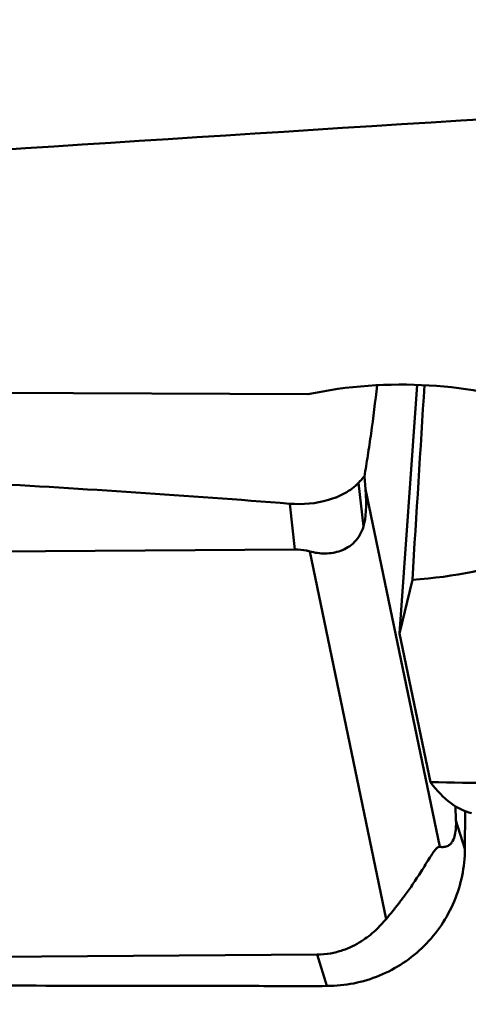
# Model space of a CAD drawing. Units: millimetres. Extents: x -29 to 111, y -61 to 66.
# Drawn here: x 26 to 29, y -16 to -10 of the extents above; entities that cross this region are included whole.
import ezdxf

# ---------------------------------------------------------------- set-up
doc = ezdxf.new("R2010")
doc.units = ezdxf.units.MM
doc.layers.add('1', color=4, linetype='Continuous', lineweight=50)
doc.layers.add('sk2', color=7, linetype='Continuous', lineweight=25)
doc.styles.add('simplex', font='txt.shx', dxfattribs={"height": 3.5})
doc.dimstyles.new('コピー - ISO-25', dxfattribs={"dimscale": 0, "dimtxt": 3.5, "dimasz": 3.5, "dimexe": 1.5, "dimexo": 0, "dimgap": 2.3, "dimtad": 1, "dimdsep": 46, "dimtxsty": 'simplex', "dimcen": 0.09, "dimclrd": 256, "dimclre": 256, "dimclrt": 256, "dimadec": 0, "dimazin": 0, "dimtfac": 1, "dimtofl": 0, "dimtmove": 0, "dimatfit": 3, "dimfxl": 1, "dimtolj": 1, "dimlwd": -1, "dimlwe": -1, "dimarcsym": 0})

# ---------------------------------------------------------------- blocks, each defined once
blk = doc.blocks.new('*D8')
at = {"layer": 'Defpoints', "color": 0, "lineweight": 0}
for p in [(16, -6), (0, -16.2564), (16, -30)]:
    blk.add_point(p, dxfattribs=at)
at = {"layer": 'sk2'}
for p, q in [((16, -6), (16, -31.5)), ((0, -16.2564), (0, -31.5)), ((3.5, -30), (12.5, -30)), ((16, -30), (50.35, -30))]:
    blk.add_line(p, q, dxfattribs=at)
at = {"layer": 'sk2', "lineweight": 0}
for points in [[(3.5, -29.4167), (3.5, -30.5833), (0, -30)], [(12.5, -30.5833), (12.5, -29.4167), (16, -30)]]:
    blk.add_solid(points, dxfattribs=at)
at = {"layer": 'sk2', "insert": (34.925, -25.95), "char_height": 3.5, "attachment_point": 5, "style": 'simplex'}
blk.add_mtext('\\A1;16 [.630"]', dxfattribs=at)

msp = doc.modelspace()

# ---------------------------------------------------------------- linework, layer by layer
at = {"layer": '1'}
for p, q in [((20.85111977, -12.40154533), (28.12622595, -12.43531217)), ((28.76035671, -12.38088959), (28.65749302, -13.82563594)), ((28.45925933, -12.98610233), (28.45335441, -12.9127475)), ((28.44792871, -13.20420263), (28.41907977, -12.9505066)), ((28.45925933, -12.98610233), (28.89035677, -15.0643901)), ((28.05065737, -13.33692782), (28.02044359, -13.07122948)), ((20.911902, -13.38781467), (28.05065737, -13.33692782)), ((28.13675374, -13.34840469), (28.57964895, -15.48356863)), ((28.65749302, -13.82563594), (28.73190731, -13.5131507)), ((28.83656511, -14.68892879), (28.65749302, -13.82563594)), ((28.98470329, -14.91123355), (28.98159664, -14.82792957)), ((29.03825158, -14.85672827), (29.03694578, -15.07647126)), ((29.03694578, -15.07647126), (28.98470329, -14.91123355)), ((28.17864492, -15.69013341), (21.03988955, -15.74102026)), ((28.23634289, -15.87262625), (28.17864492, -15.69013341))]:
    msp.add_line(p, q, dxfattribs=at)
for centre, major_axis, ratio, start_param, end_param in [((558.72547947, 0), (554.17803729, 13.36022606), 0.0118010388, 2.8398734291, 2.9078160957), ((28.61122841, -12.94926676), (1.24966951, 0.03453426), 0.4551587245, -1.4866621441, 1.9567595721), ((28.71992476, -15.37245341), (0.71496588, 11.8652243), 0.0085064361, 1.316578927, 1.4139585564), ((27.89857805, -11.93125068), (-0.50280059, 1.33395236), 0.1924957505, -2.902176686, -2.5519147091), ((30.06112197, 0), (0.94427154, 14.8744869), 0.1308406861, -3.291622804, -3.1636075918), ((558.72547947, 0), (554.17803729, 13.36022606), 0.0118010388, -2.8447135748, -2.8355682097)]:
    msp.add_ellipse(centre, major_axis=major_axis, ratio=ratio, start_param=start_param, end_param=end_param, dxfattribs=at)
for points, knots in [([(37.57998309, -12.85527415), (37.22511985, -12.54109142), (36.51922737, -11.84528712), (35.50752095, -10.67607356), (34.49568827, -9.3549088), (33.48423049, -7.89968325), (32.47261101, -6.33125255), (31.460968, -4.67185421), (30.44948526, -2.94514771), (29.43748082, -1.1763399), (28.42601657, 0.6097419), (27.08888585, 2.95735643), (25.75087415, 5.24301337), (24.37920607, 7.41276179), (23.36779389, 8.90634876), (22.35618722, 10.2721873), (21.65543461, 11.11643572), (21.30260364, 11.51003629)], [0, 0, 0, 0, 0.0483825875, 0.1010097855, 0.1577266921, 0.2181771355, 0.2818727599, 0.348221075, 0.416553325, 0.486147037, 0.5562466325, 0.6260838851, 0.7619471759, 0.8265533775, 0.8880923186, 0.9460404114, 1, 1, 1, 1]), ([(24.27117071, 7.86405053), (24.56059313, 7.45280636), (25.13695905, 6.60582843), (25.98417014, 5.29467959), (26.83124237, 3.93010795), (27.96690849, 2.04771276), (29.37054662, -0.34218041), (30.77659097, -2.72497064), (31.9143949, -4.5877191), (32.76141048, -5.92855628), (33.60858856, -7.20960446), (34.45561332, -8.41819161), (35.30265002, -9.54205024), (36.15050858, -10.56961006), (36.9982858, -11.49178513), (37.58366139, -12.04956992), (37.87733772, -12.30640728)], [0, 0, 0, 0, 0.0618315168, 0.1259464841, 0.1919269178, 0.2593029088, 0.3962511391, 0.53270792, 0.599475177, 0.6646248043, 0.7277000695, 0.7882964804, 0.8460602162, 0.9006930922, 0.9520299828, 1, 1, 1, 1]), ([(38.79476233, -11.7433002), (38.48139714, -11.51300905), (37.85567363, -11.00354168), (36.9499915, -10.14087654), (36.04508204, -9.16299484), (35.14113329, -8.08050004), (34.23752597, -6.90550674), (33.33373299, -5.65155213), (32.43007547, -4.33282077), (31.21626236, -2.49498277), (29.71772091, -0.14114325), (28.22039436, 2.21611012), (27.00762217, 4.06320999), (26.10396518, 5.39302427), (25.20012229, 6.66099669), (24.58386913, 7.47375383), (24.27432541, 7.86586258)], [0, 0, 0, 0, 0.0476366232, 0.0986910518, 0.1531032549, 0.2107508998, 0.2713873592, 0.3346363577, 0.4000710627, 0.4672001224, 0.6044223506, 0.7418704553, 0.8092760375, 0.8750873277, 0.9388054565, 1, 1, 1, 1]), ([(28.45335441, -12.9127475), (28.46048712, -12.87257533), (28.47408502, -12.78937515), (28.49995032, -12.61339573), (28.51657248, -12.47731565), (28.52682015, -12.38430908)], [0, 0, 0, 0, 0.229389164, 0.4739322794, 1, 1, 1, 1]), ([(20.84102992, -12.76456952), (20.91609247, -12.76593523), (21.0662176, -12.76827121), (21.29138143, -12.77234373), (21.5165126, -12.77677373), (21.81662322, -12.78299807), (22.19166925, -12.79164083), (22.79148149, -12.80718081), (23.54079201, -12.83000671), (24.73822101, -12.87437268), (26.23198117, -12.94567017), (27.42521803, -13.02418088), (28.02044359, -13.07122948)], [0, 0, 0, 0, 0.0313377715, 0.0626726852, 0.094003127, 0.1253301295, 0.1879716865, 0.2505960184, 0.3757873506, 0.5008913956, 0.7507661667, 1, 1, 1, 1]), ([(28.41907977, -12.9505066), (28.42195769, -12.9474608), (28.4335746, -12.93505035), (28.44492782, -12.92239392), (28.45335441, -12.9127475)], [0, 0, 0, 0, 0.2465074054, 1, 1, 1, 1]), ([(28.02044359, -13.07122948), (28.09522839, -13.07714072), (28.20797154, -13.06804839), (28.34067505, -13.0143738), (28.39657215, -12.97432715), (28.41907977, -12.95050663)], [0, 0, 0, 0, 0.5264652967, 0.7700104386, 1, 1, 1, 1]), ([(28.44792871, -13.20420263), (28.44271142, -13.22064302), (28.42918659, -13.25271456), (28.39853119, -13.29405928), (28.35969551, -13.32533381), (28.30307879, -13.35262766), (28.22635089, -13.36491291), (28.16579014, -13.35624761), (28.13675374, -13.34840469)], [0, 0, 0, 0, 0.1358132758, 0.2717047177, 0.4009472255, 0.5244526379, 0.763174757, 1, 1, 1, 1]), ([(28.13675374, -13.34840469), (28.13018446, -13.34663029), (28.10198516, -13.33987037), (28.07285102, -13.33676962), (28.05065737, -13.33692782)], [0, 0, 0, 0, 0.2346536729, 1, 1, 1, 1]), ([(28.89035677, -15.0643901), (28.89841069, -15.06564754), (28.91542862, -15.06664285), (28.93738127, -15.06026398), (28.95448897, -15.04729222), (28.96984176, -15.02638639), (28.98040261, -14.99383648), (28.98519052, -14.9532865), (28.98522536, -14.92552069), (28.98470329, -14.91123355)], [0, 0, 0, 0, 0.1162285959, 0.2402914844, 0.3161171376, 0.4187924538, 0.604960962, 0.7961498353, 1, 1, 1, 1]), ([(29.03694578, -15.07647125), (29.03652784, -15.12854471), (29.02554799, -15.23294476), (28.97900001, -15.38320047), (28.9041623, -15.52172266), (28.80383438, -15.64308257), (28.68195399, -15.74272714), (28.54309662, -15.81673892), (28.39270412, -15.86233088), (28.28834897, -15.87257591), (28.23634289, -15.87262625)], [0, 0, 0, 0, 0.1249230744, 0.2499561014, 0.3750656744, 0.5001994345, 0.6253079379, 0.750339132, 0.8752425407, 1, 1, 1, 1]), ([(28.57964895, -15.48356863), (28.59174357, -15.46902372), (28.61701503, -15.43832082), (28.65607104, -15.38905887), (28.69803585, -15.33324407), (28.73444161, -15.28155518), (28.7650985, -15.23543147), (28.78970976, -15.19685939), (28.81454677, -15.15655972), (28.83756226, -15.1192372), (28.85489077, -15.09301819), (28.86669981, -15.07850959), (28.87544705, -15.06942978), (28.88432755, -15.06344878), (28.89035677, -15.0643901)], [0, 0, 0, 0, 0.1081058221, 0.2272495094, 0.3592418662, 0.5071306955, 0.5884825127, 0.6757354598, 0.7685884024, 0.8590622698, 0.9261636419, 0.9484870075, 0.9651261946, 1, 1, 1, 1]), ([(28.17864492, -15.69013341), (28.20488916, -15.68994633), (28.25539664, -15.68543529), (28.34384152, -15.66268359), (28.43341897, -15.6187466), (28.51620209, -15.55375709), (28.56029572, -15.50684269), (28.57964895, -15.48356863)], [0, 0, 0, 0, 0.169118717, 0.324896165, 0.586488353, 0.8049487646, 1, 1, 1, 1]), ([(28.23634289, -15.87262625), (28.08630079, -15.87277148), (27.78626842, -15.8726091), (27.18643012, -15.87215263), (26.13786825, -15.86988057), (24.94045249, -15.86416858), (23.744478, -15.85467536), (22.84946714, -15.84547071), (22.10468705, -15.8357564), (21.58406148, -15.82780563), (21.28705057, -15.82272527), (21.13865349, -15.8202701), (21.06448572, -15.81881546)], [0, 0, 0, 0, 0.0627603027, 0.1254988205, 0.2509031093, 0.5013582529, 0.6263634409, 0.7511760306, 0.8757467405, 0.9379194458, 0.968970809, 1, 1, 1, 1])]:
    msp.add_open_spline(points, degree=3, knots=knots, dxfattribs=at)

# ---------------------------------------------------------------- dimensions: what is measured, and where the dimension line sits
at = {"layer": 'sk2'}
dim = msp.add_linear_dim(base=(16, -30), p1=(0, -16.2564319253), p2=(16, -6), dimstyle='コピー - ISO-25', override={"dimscale": 1, "dimdec": 8}, dxfattribs=at)
dim.commit()
dim.dimension.update_dxf_attribs({"geometry": '*D8', "text_midpoint": (34.925, -25.95)})

doc.saveas('drawing.dxf')
